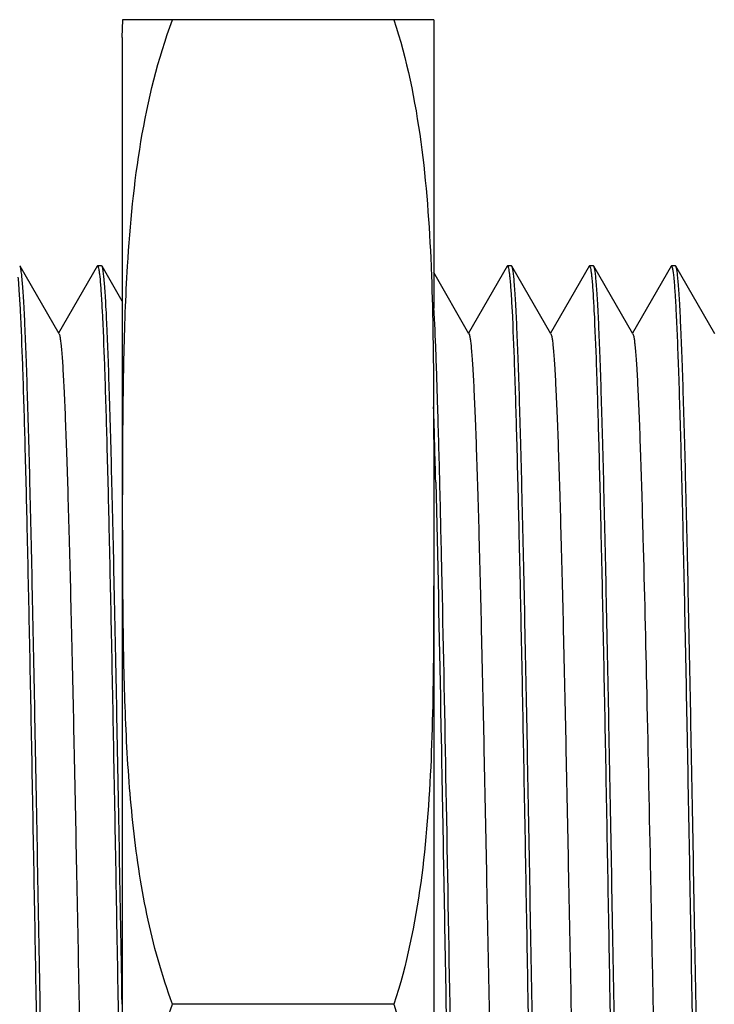
# Model space of a CAD drawing. Units: inches. Extents: x 0.4 to 16.6, y 0.6 to 10.4.
# Drawn here: x 8.9 to 9.2, y 4.2 to 4.7 of the extents above; entities that cross this region are included whole.
import ezdxf

# ---------------------------------------------------------------- set-up
doc = ezdxf.new("R2010")
doc.units = ezdxf.units.IN
doc.header["$LTSCALE"] = 0.935
doc.header["$MEASUREMENT"] = 0
doc.layers.get('0').update_dxf_attribs({"linetype": 'CONTINUOUS'})
doc.layers.add('02___PRT_ALL_AXES', color=7, linetype='CONTINUOUS')
doc.layers.add('AXIS', color=7, linetype='CONTINUOUS')

msp = doc.modelspace()

# ---------------------------------------------------------------- linework, layer by layer
at = {"color": 7, "linetype": 'CONTINUOUS'}
for p, q in [((8.86298, 4.55683), (8.86279, 4.55699)), ((8.8817, 4.52442), (8.86298, 4.55683)), ((8.9, 4.55683), (8.88149, 4.52478)), ((8.9, 4.55683), (8.90019, 4.55699)), ((8.90235, 4.55683), (8.90216, 4.55699)), ((8.912, 4.54012), (8.90235, 4.55683)), ((9.09685, 4.55683), (9.07834, 4.52478)), ((9.09685, 4.55683), (9.09704, 4.55699)), ((9.0992, 4.55683), (9.09901, 4.55699)), ((9.11792, 4.52442), (9.0992, 4.55683)), ((9.13622, 4.55683), (9.11771, 4.52478)), ((9.13622, 4.55683), (9.13641, 4.55699)), ((9.13857, 4.55683), (9.13838, 4.55699)), ((9.15729, 4.52442), (9.13857, 4.55683)), ((9.17559, 4.55683), (9.15708, 4.52478)), ((9.17559, 4.55683), (9.17578, 4.55699)), ((9.17794, 4.55683), (9.17775, 4.55699)), ((9.19666, 4.52442), (9.17794, 4.55683)), ((9.07855, 4.52442), (9.06161, 4.55375)), ((9.06259, 4.45321), (9.06292, 4.43955)), ((8.91003, 4.20266), (8.912, 4.09314))]:
    msp.add_line(p, q, dxfattribs=at)
msp.add_arc((2.26992, 4.28613), 6.79472, 1.409038, 1.713713, dxfattribs=at)
for points, knots in [([(8.87263, 4.20266), (8.87223, 4.22526), (8.87145, 4.26962), (8.87026, 4.33411), (8.86925, 4.38521), (8.86843, 4.42308), (8.86783, 4.44859), (8.86724, 4.47182), (8.86664, 4.49256), (8.86605, 4.51062), (8.86546, 4.52582), (8.86494, 4.53665), (8.86451, 4.54377), (8.86422, 4.54794), (8.86392, 4.55131), (8.86364, 4.55388), (8.86335, 4.55563), (8.86314, 4.55654), (8.86298, 4.55683)], [0, 0, 0, 0, 0.191337, 0.375599, 0.545993, 0.623991, 0.696214, 0.761999, 0.820729, 0.871869, 0.914938, 0.94955, 0.963579, 0.975384, 0.98494, 0.992223, 0.997234, 1, 1, 1, 1]), ([(8.90019, 4.55699), (8.9002, 4.55699), (8.90023, 4.55699), (8.90025, 4.55697), (8.90027, 4.55697)], [0, 0, 0, 0, 0.473348, 1, 1, 1, 1]), ([(8.90027, 4.55697), (8.90027, 4.55696), (8.90029, 4.55695), (8.9003, 4.55694), (8.90031, 4.55693)], [0, 0, 0, 0, 0.477752, 1, 1, 1, 1]), ([(8.90031, 4.55693), (8.90044, 4.55679), (8.90061, 4.55623), (8.90084, 4.55517), (8.90107, 4.55355), (8.90121, 4.5523), (8.90128, 4.55159)], [0, 0, 0, 0, 0.106874, 0.307696, 0.605242, 1, 1, 1, 1]), ([(8.912, 4.20266), (8.9116, 4.22526), (8.91082, 4.26962), (8.90963, 4.33411), (8.90862, 4.38521), (8.9078, 4.42308), (8.9072, 4.44859), (8.90661, 4.47182), (8.90601, 4.49256), (8.90542, 4.51062), (8.90483, 4.52582), (8.90431, 4.53664), (8.90388, 4.54377), (8.90359, 4.54794), (8.90329, 4.55131), (8.90301, 4.55388), (8.90272, 4.55563), (8.90251, 4.55654), (8.90235, 4.55683)], [0, 0, 0, 0, 0.191338, 0.375601, 0.545996, 0.623994, 0.696217, 0.762001, 0.82073, 0.871869, 0.914938, 0.949549, 0.963578, 0.975384, 0.984939, 0.992223, 0.997234, 1, 1, 1, 1]), ([(9.09704, 4.55699), (9.09705, 4.55699), (9.09708, 4.55699), (9.0971, 4.55697), (9.09712, 4.55697)], [0, 0, 0, 0, 0.473628, 1, 1, 1, 1]), ([(9.09712, 4.55697), (9.09712, 4.55696), (9.09714, 4.55695), (9.09715, 4.55694), (9.09716, 4.55693)], [0, 0, 0, 0, 0.477845, 1, 1, 1, 1]), ([(9.09716, 4.55693), (9.09729, 4.55679), (9.09746, 4.55622), (9.0977, 4.55516), (9.09792, 4.55353), (9.09807, 4.55227), (9.09814, 4.55155)], [0, 0, 0, 0, 0.106598, 0.307326, 0.604966, 1, 1, 1, 1]), ([(9.10885, 4.20266), (9.10845, 4.22526), (9.10767, 4.26962), (9.10648, 4.33411), (9.10547, 4.38521), (9.10465, 4.42307), (9.10405, 4.44858), (9.10346, 4.47182), (9.10286, 4.49256), (9.10227, 4.51062), (9.10168, 4.52582), (9.10116, 4.53665), (9.10073, 4.54377), (9.10044, 4.54794), (9.10014, 4.55131), (9.09986, 4.55388), (9.09957, 4.55563), (9.09936, 4.55654), (9.0992, 4.55683)], [0, 0, 0, 0, 0.191337, 0.375597, 0.545989, 0.623987, 0.696211, 0.761996, 0.820727, 0.871867, 0.914938, 0.949549, 0.963579, 0.975384, 0.984939, 0.992223, 0.997234, 1, 1, 1, 1]), ([(9.13641, 4.55699), (9.13642, 4.55699), (9.13645, 4.55699), (9.13647, 4.55697), (9.13649, 4.55697)], [0, 0, 0, 0, 0.473612, 1, 1, 1, 1]), ([(9.13649, 4.55697), (9.13649, 4.55696), (9.13651, 4.55695), (9.13652, 4.55694), (9.13653, 4.55693)], [0, 0, 0, 0, 0.477824, 1, 1, 1, 1]), ([(9.13653, 4.55693), (9.13666, 4.55679), (9.13683, 4.55622), (9.13707, 4.55516), (9.13729, 4.55353), (9.13744, 4.55228), (9.13751, 4.55156)], [0, 0, 0, 0, 0.106626, 0.307364, 0.604995, 1, 1, 1, 1]), ([(9.14822, 4.20266), (9.14782, 4.22526), (9.14704, 4.26962), (9.14585, 4.33411), (9.14484, 4.38521), (9.14402, 4.42307), (9.14342, 4.44858), (9.14283, 4.47182), (9.14223, 4.49256), (9.14164, 4.51062), (9.14105, 4.52582), (9.14053, 4.53665), (9.1401, 4.54377), (9.13981, 4.54794), (9.13951, 4.55131), (9.13923, 4.55389), (9.13894, 4.55563), (9.13873, 4.55654), (9.13857, 4.55683)], [0, 0, 0, 0, 0.191338, 0.375594, 0.545985, 0.623985, 0.696211, 0.761995, 0.820729, 0.871866, 0.91494, 0.949549, 0.963581, 0.975386, 0.984938, 0.992225, 0.997237, 1, 1, 1, 1]), ([(9.17578, 4.55699), (9.17591, 4.55699), (9.17615, 4.55647), (9.17623, 4.5561), (9.17629, 4.5558)], [0, 0, 0, 0, 0.29696, 1, 1, 1, 1]), ([(9.17629, 4.5558), (9.17642, 4.55523), (9.17663, 4.55382), (9.17706, 4.54999), (9.17755, 4.54334), (9.17811, 4.53317), (9.17868, 4.52014), (9.17925, 4.50436), (9.17983, 4.48597), (9.18041, 4.46513), (9.18121, 4.43299), (9.18219, 4.38819), (9.18333, 4.33003), (9.18448, 4.26746), (9.18524, 4.22451), (9.18562, 4.20266)], [0, 0, 0, 0, 0.004977, 0.012086, 0.032659, 0.061582, 0.098608, 0.143425, 0.195648, 0.254822, 0.320442, 0.468682, 0.635261, 0.814422, 1, 1, 1, 1]), ([(9.18759, 4.20266), (9.18719, 4.22526), (9.18641, 4.26962), (9.18522, 4.33411), (9.18421, 4.38521), (9.18339, 4.42307), (9.18279, 4.44858), (9.1822, 4.47182), (9.1816, 4.49256), (9.18101, 4.51061), (9.18042, 4.52582), (9.1799, 4.53664), (9.17947, 4.54377), (9.17918, 4.54794), (9.17888, 4.55131), (9.1786, 4.55388), (9.17831, 4.55563), (9.1781, 4.55654), (9.17794, 4.55683)], [0, 0, 0, 0, 0.191335, 0.375588, 0.545979, 0.623978, 0.696205, 0.761988, 0.820722, 0.87186, 0.914933, 0.949545, 0.963576, 0.975381, 0.984937, 0.992223, 0.997234, 1, 1, 1, 1]), ([(8.86191, 4.55162), (8.86214, 4.54939), (8.86254, 4.54407), (8.86334, 4.53005), (8.86425, 4.50644), (8.8653, 4.47137), (8.86636, 4.42814), (8.86743, 4.37805), (8.86891, 4.30212), (8.86995, 4.24306), (8.87066, 4.20266)], [0, 0, 0, 0, 0.01922, 0.045881, 0.120707, 0.222236, 0.347388, 0.49236, 0.652757, 1, 1, 1, 1]), ([(8.90128, 4.55159), (8.90151, 4.54936), (8.90191, 4.54403), (8.90271, 4.52999), (8.90362, 4.50638), (8.90468, 4.4713), (8.90574, 4.42807), (8.90681, 4.378), (8.90828, 4.30209), (8.90932, 4.24305), (8.91003, 4.20266)], [0, 0, 0, 0, 0.019256, 0.045948, 0.120818, 0.222368, 0.347519, 0.492472, 0.652839, 1, 1, 1, 1]), ([(9.09814, 4.55155), (9.09836, 4.54932), (9.09877, 4.54398), (9.09956, 4.52993), (9.10048, 4.50631), (9.10153, 4.47123), (9.10259, 4.428), (9.10366, 4.37794), (9.10513, 4.30206), (9.10617, 4.24303), (9.10688, 4.20266)], [0, 0, 0, 0, 0.019297, 0.046023, 0.120942, 0.222516, 0.347668, 0.492603, 0.652935, 1, 1, 1, 1]), ([(9.13751, 4.55156), (9.13773, 4.54933), (9.13814, 4.54399), (9.13893, 4.52994), (9.13985, 4.50631), (9.1409, 4.47123), (9.14196, 4.42801), (9.14303, 4.37794), (9.1445, 4.30206), (9.14554, 4.24304), (9.14625, 4.20266)], [0, 0, 0, 0, 0.019292, 0.046015, 0.12093, 0.222502, 0.347657, 0.492594, 0.652927, 1, 1, 1, 1]), ([(9.06948, 4.20266), (9.06883, 4.23916), (9.06761, 4.30858), (9.06599, 4.39209), (9.06463, 4.45114), (9.06368, 4.48696), (9.06273, 4.51578), (9.06201, 4.53255), (9.06161, 4.53964)], [0, 0, 0, 0, 0.324868, 0.617941, 0.743396, 0.850562, 0.936802, 1, 1, 1, 1]), ([(8.8817, 4.52442), (8.88186, 4.52415), (8.88207, 4.52329), (8.88236, 4.52166), (8.88264, 4.51928), (8.88293, 4.51619), (8.88323, 4.51237), (8.88366, 4.50585), (8.88417, 4.49599), (8.88476, 4.48214), (8.88535, 4.46571), (8.88595, 4.44686), (8.88654, 4.42575), (8.88714, 4.40259), (8.88796, 4.36823), (8.88897, 4.32187), (8.89015, 4.26339), (8.89093, 4.22315), (8.89133, 4.20266)], [0, 0, 0, 0, 0.002924, 0.008076, 0.015491, 0.025164, 0.037074, 0.051197, 0.085964, 0.129144, 0.18035, 0.239105, 0.304875, 0.377049, 0.454966, 0.62511, 0.809037, 1, 1, 1, 1]), ([(9.07855, 4.52442), (9.07871, 4.52415), (9.07892, 4.52329), (9.07921, 4.52166), (9.07949, 4.51928), (9.07978, 4.51619), (9.08008, 4.51237), (9.08051, 4.50585), (9.08102, 4.49599), (9.08161, 4.48214), (9.0822, 4.46571), (9.0828, 4.44686), (9.08339, 4.42575), (9.08399, 4.40259), (9.08481, 4.36823), (9.08582, 4.32187), (9.087, 4.26338), (9.08818, 4.20266), (9.08936, 4.14194), (9.09054, 4.08345), (9.09155, 4.03709), (9.09237, 4.00273), (9.09297, 3.97957), (9.09357, 3.95847), (9.09416, 3.93961), (9.09475, 3.92319), (9.09534, 3.90934), (9.09586, 3.89947), (9.09628, 3.89296), (9.09658, 3.88914), (9.09687, 3.88604), (9.09716, 3.88366), (9.09745, 3.88204), (9.09766, 3.88118), (9.09781, 3.88091)], [0, 0, 0, 0, 0.001463, 0.00404, 0.007746, 0.012582, 0.018538, 0.0256, 0.042983, 0.064573, 0.090176, 0.119553, 0.152438, 0.188525, 0.227484, 0.312555, 0.404522, 0.500001, 0.59548, 0.687446, 0.772517, 0.811475, 0.847563, 0.880447, 0.909826, 0.935428, 0.957018, 0.974401, 0.981464, 0.987418, 0.992254, 0.995962, 0.998539, 1, 1, 1, 1]), ([(9.11792, 4.52442), (9.11808, 4.52415), (9.11829, 4.52329), (9.11858, 4.52166), (9.11886, 4.51928), (9.11915, 4.51619), (9.11945, 4.51237), (9.11988, 4.50585), (9.12039, 4.49599), (9.12098, 4.48214), (9.12157, 4.46571), (9.12217, 4.44686), (9.12276, 4.42575), (9.12336, 4.40259), (9.12418, 4.36823), (9.12519, 4.32187), (9.12637, 4.26339), (9.12755, 4.20266), (9.12873, 4.14194), (9.12991, 4.08345), (9.13092, 4.03709), (9.13174, 4.00273), (9.13234, 3.97957), (9.13294, 3.95847), (9.13353, 3.93961), (9.13412, 3.92319), (9.13471, 3.90934), (9.13523, 3.89947), (9.13565, 3.89296), (9.13595, 3.88914), (9.13624, 3.88604), (9.13653, 3.88366), (9.13682, 3.88204), (9.13703, 3.88118), (9.13718, 3.88091)], [0, 0, 0, 0, 0.001461, 0.004038, 0.007746, 0.012582, 0.018536, 0.025598, 0.042982, 0.064572, 0.090174, 0.119553, 0.152437, 0.188525, 0.227483, 0.312554, 0.40452, 0.5, 0.595479, 0.687445, 0.772516, 0.811475, 0.847562, 0.880447, 0.909825, 0.935428, 0.957018, 0.974401, 0.981462, 0.987418, 0.992254, 0.995961, 0.998538, 1, 1, 1, 1]), ([(9.15729, 4.52442), (9.15745, 4.52415), (9.15766, 4.52329), (9.15795, 4.52166), (9.15823, 4.51928), (9.15853, 4.51619), (9.15882, 4.51237), (9.15925, 4.50585), (9.15976, 4.49599), (9.16035, 4.48214), (9.16094, 4.46571), (9.16154, 4.44686), (9.16262, 4.40849), (9.16404, 4.34734), (9.16545, 4.2779), (9.16662, 4.21801), (9.16752, 4.17199), (9.16841, 4.12661), (9.1693, 4.0828), (9.17019, 4.04148), (9.17108, 4.0035), (9.17197, 3.96965), (9.17274, 3.94435), (9.17337, 3.92669), (9.17381, 3.91555), (9.17426, 3.9059), (9.1747, 3.89778), (9.17514, 3.89125), (9.17552, 3.88682), (9.17585, 3.88409), (9.17606, 3.88265), (9.17628, 3.88163), (9.17645, 3.88109), (9.17655, 3.8809)], [0, 0, 0, 0, 0.001462, 0.00404, 0.007747, 0.012582, 0.018537, 0.0256, 0.042982, 0.064573, 0.090174, 0.119553, 0.152437, 0.268954, 0.40452, 0.475991, 0.547959, 0.618934, 0.687444, 0.75207, 0.811473, 0.864423, 0.909824, 0.929392, 0.946735, 0.961763, 0.974398, 0.984578, 0.992251, 0.995137, 0.997388, 0.999006, 1, 1, 1, 1]), ([(9.06292, 4.43955), (9.0638, 4.40288), (9.06537, 4.32391), (9.06676, 4.24495), (9.06751, 4.20266)], [0, 0, 0, 0, 0.464534, 1, 1, 1, 1]), ([(8.87066, 4.20266), (8.87106, 4.18006), (8.87185, 4.1357), (8.87303, 4.07121), (8.87404, 4.02011), (8.87486, 3.98225), (8.87546, 3.95674), (8.87606, 3.9335), (8.87665, 3.91276), (8.87725, 3.89471), (8.87784, 3.8795), (8.87835, 3.86868), (8.87878, 3.86155), (8.87907, 3.85738), (8.87937, 3.85401), (8.87965, 3.85144), (8.87995, 3.8497), (8.88015, 3.84878), (8.88031, 3.8485)], [0, 0, 0, 0, 0.191338, 0.3756, 0.545995, 0.623994, 0.696216, 0.762001, 0.82073, 0.871869, 0.914938, 0.949549, 0.963578, 0.975384, 0.984939, 0.992223, 0.997234, 1, 1, 1, 1]), ([(8.88138, 3.85373), (8.88115, 3.85596), (8.88075, 3.86129), (8.87995, 3.87532), (8.87904, 3.89893), (8.87799, 3.934), (8.87693, 3.97723), (8.87586, 4.02731), (8.87439, 4.10322), (8.87334, 4.16227), (8.87263, 4.20266)], [0, 0, 0, 0, 0.019247, 0.04593, 0.120789, 0.222333, 0.347484, 0.492442, 0.652816, 1, 1, 1, 1]), ([(8.89133, 4.20266), (8.89173, 4.18217), (8.89251, 4.14194), (8.89369, 4.08345), (8.8947, 4.03709), (8.89552, 4.00273), (8.89612, 3.97957), (8.89671, 3.95847), (8.89731, 3.93961), (8.8979, 3.92319), (8.89849, 3.90934), (8.89901, 3.89947), (8.89943, 3.89296), (8.89973, 3.88914), (8.90002, 3.88604), (8.9003, 3.88366), (8.9006, 3.88204), (8.90081, 3.88118), (8.90096, 3.88091)], [0, 0, 0, 0, 0.190963, 0.37489, 0.545034, 0.622951, 0.695125, 0.760895, 0.81965, 0.870856, 0.914036, 0.948803, 0.962926, 0.974836, 0.984509, 0.991924, 0.997076, 1, 1, 1, 1]), ([(9.06751, 4.20266), (9.06791, 4.18006), (9.0687, 4.1357), (9.06988, 4.07121), (9.07089, 4.02012), (9.07171, 3.98225), (9.07231, 3.95674), (9.07291, 3.93351), (9.0735, 3.91276), (9.0741, 3.89471), (9.07469, 3.8795), (9.0752, 3.86868), (9.07563, 3.86155), (9.07592, 3.85738), (9.07622, 3.85401), (9.0765, 3.85144), (9.0768, 3.8497), (9.077, 3.84878), (9.07716, 3.8485)], [0, 0, 0, 0, 0.191337, 0.375596, 0.545987, 0.623986, 0.69621, 0.761996, 0.820727, 0.871867, 0.914938, 0.949549, 0.963579, 0.975384, 0.98494, 0.992224, 0.997234, 1, 1, 1, 1]), ([(9.07822, 3.85376), (9.078, 3.856), (9.0776, 3.86134), (9.0768, 3.87538), (9.07589, 3.89901), (9.07483, 3.93408), (9.07377, 3.97731), (9.07271, 4.02738), (9.07124, 4.10326), (9.07019, 4.16229), (9.06948, 4.20266)], [0, 0, 0, 0, 0.01929, 0.046009, 0.120921, 0.222491, 0.347643, 0.492582, 0.652919, 1, 1, 1, 1]), ([(9.10688, 4.20266), (9.10728, 4.18006), (9.10807, 4.1357), (9.10925, 4.07121), (9.11026, 4.02011), (9.11108, 3.98225), (9.11168, 3.95674), (9.11228, 3.93351), (9.11287, 3.91276), (9.11347, 3.89471), (9.11406, 3.8795), (9.11457, 3.86868), (9.115, 3.86155), (9.11529, 3.85738), (9.11559, 3.85401), (9.11587, 3.85144), (9.11617, 3.8497), (9.11637, 3.84878), (9.11653, 3.8485)], [0, 0, 0, 0, 0.191337, 0.375598, 0.545992, 0.62399, 0.696213, 0.761998, 0.820729, 0.871868, 0.914938, 0.949549, 0.963579, 0.975384, 0.984939, 0.992223, 0.997234, 1, 1, 1, 1]), ([(9.11759, 3.8538), (9.11736, 3.85604), (9.11696, 3.86138), (9.11617, 3.87544), (9.11525, 3.89908), (9.1142, 3.93416), (9.11314, 3.97738), (9.11207, 4.02744), (9.1106, 4.1033), (9.10956, 4.1623), (9.10885, 4.20266)], [0, 0, 0, 0, 0.01933, 0.046085, 0.121046, 0.22264, 0.347791, 0.492711, 0.653014, 1, 1, 1, 1]), ([(9.14625, 4.20266), (9.14665, 4.18006), (9.14744, 4.1357), (9.14862, 4.07121), (9.14963, 4.02011), (9.15045, 3.98225), (9.15105, 3.95674), (9.15165, 3.93351), (9.15224, 3.91276), (9.15284, 3.89471), (9.15343, 3.8795), (9.15394, 3.86868), (9.15437, 3.86155), (9.15466, 3.85738), (9.15496, 3.85401), (9.15524, 3.85144), (9.15554, 3.8497), (9.15574, 3.84878), (9.1559, 3.8485)], [0, 0, 0, 0, 0.191338, 0.375601, 0.545997, 0.623995, 0.696216, 0.761999, 0.820728, 0.871867, 0.914937, 0.949549, 0.963578, 0.975384, 0.984939, 0.992223, 0.997234, 1, 1, 1, 1]), ([(9.15696, 3.85383), (9.15673, 3.85607), (9.15633, 3.86142), (9.15553, 3.87549), (9.15462, 3.89913), (9.15357, 3.93422), (9.15251, 3.97744), (9.15144, 4.02749), (9.14997, 4.10333), (9.14893, 4.16231), (9.14822, 4.20266)], [0, 0, 0, 0, 0.019363, 0.046146, 0.121147, 0.222759, 0.347911, 0.492816, 0.653092, 1, 1, 1, 1]), ([(9.18562, 4.20266), (9.18602, 4.18006), (9.18681, 4.1357), (9.18799, 4.07121), (9.189, 4.02011), (9.18982, 3.98225), (9.19042, 3.95674), (9.19102, 3.9335), (9.19161, 3.91276), (9.19221, 3.89471), (9.1928, 3.8795), (9.19331, 3.86868), (9.19374, 3.86155), (9.19403, 3.85738), (9.19433, 3.85401), (9.19461, 3.85144), (9.19491, 3.8497), (9.19511, 3.84878), (9.19527, 3.8485)], [0, 0, 0, 0, 0.191339, 0.375603, 0.545999, 0.623997, 0.696219, 0.762001, 0.820729, 0.871867, 0.914936, 0.949548, 0.963578, 0.975384, 0.984939, 0.992223, 0.997234, 1, 1, 1, 1]), ([(9.19633, 3.85383), (9.1961, 3.85608), (9.1957, 3.86143), (9.1949, 3.87551), (9.19399, 3.89915), (9.19294, 3.93424), (9.19188, 3.97746), (9.19081, 4.0275), (9.18934, 4.10334), (9.1883, 4.16232), (9.18759, 4.20266)], [0, 0, 0, 0, 0.019374, 0.046165, 0.121178, 0.222795, 0.347948, 0.492849, 0.653117, 1, 1, 1, 1])]:
    msp.add_open_spline(points, degree=3, knots=knots, dxfattribs=at)
at = {"layer": '02___PRT_ALL_AXES', "color": 7, "linetype": 'CONTINUOUS'}
for p, q in [((8.912, 4.66655), (8.91225, 4.67513)), ((9.06161, 4.6751), (8.91224, 4.6751)), ((9.06161, 4.6751), (9.06161, 4.53673)), ((8.912, 4.66655), (8.912, 3.73878)), ((9.06036, 4.55691), (9.0604, 4.55598)), ((9.06161, 4.43888), (9.06161, 3.96644)), ((9.04254, 4.20266), (8.93624, 4.20266))]:
    msp.add_line(p, q, dxfattribs=at)
for points, knots in [([(8.91461, 4.55688), (8.91582, 4.57687), (8.91962, 4.6169), (8.92915, 4.65625), (8.93624, 4.6751)], [0, 0, 0, 0, 0.498487, 1, 1, 1, 1]), ([(9.04254, 4.6751), (9.04869, 4.65606), (9.0567, 4.61668), (9.05953, 4.57681), (9.06036, 4.55691)], [0, 0, 0, 0, 0.501139, 1, 1, 1, 1]), ([(8.93624, 4.20266), (8.93097, 4.21667), (8.92302, 4.24559), (8.91657, 4.28987), (8.91358, 4.33436), (8.91248, 4.37887), (8.91221, 4.42338), (8.91225, 4.46789), (8.91269, 4.5124), (8.91371, 4.54207), (8.91461, 4.55688)], [0, 0, 0, 0, 0.125923, 0.251058, 0.375936, 0.500752, 0.625558, 0.750363, 0.875171, 1, 1, 1, 1]), ([(9.0604, 4.55598), (9.06119, 4.53648), (9.06166, 4.49743), (9.06161, 4.4584), (9.06161, 4.43888)], [0, 0, 0, 0, 0.500007, 1, 1, 1, 1]), ([(9.06161, 4.43888), (9.06161, 4.41909), (9.06166, 4.37951), (9.06092, 4.32011), (9.05664, 4.26073), (9.04866, 4.22159), (9.04254, 4.20266)], [0, 0, 0, 0, 0.249653, 0.499309, 0.749117, 1, 1, 1, 1]), ([(8.91461, 3.84844), (8.91371, 3.86325), (8.91269, 3.89292), (8.91225, 3.93743), (8.91221, 3.98194), (8.91248, 4.02646), (8.91358, 4.07097), (8.91657, 4.11545), (8.92302, 4.15973), (8.93097, 4.18865), (8.93624, 4.20266)], [0, 0, 0, 0, 0.124829, 0.249636, 0.374442, 0.499248, 0.624064, 0.748942, 0.874077, 1, 1, 1, 1]), ([(9.04254, 4.20266), (9.04866, 4.18374), (9.05664, 4.14459), (9.06092, 4.08521), (9.06166, 4.02582), (9.06161, 3.98623), (9.06161, 3.96644)], [0, 0, 0, 0, 0.250883, 0.500691, 0.750347, 1, 1, 1, 1])]:
    msp.add_open_spline(points, degree=3, knots=knots, dxfattribs=at)
at = {"layer": 'AXIS', "color": 7, "linetype": 'CONTINUOUS'}
for p, q in [((8.90216, 4.55699), (8.90019, 4.55699)), ((9.09901, 4.55699), (9.09704, 4.55699)), ((9.13838, 4.55699), (9.13641, 4.55699)), ((9.17775, 4.55699), (9.17578, 4.55699))]:
    msp.add_line(p, q, dxfattribs=at)

doc.saveas('drawing.dxf')
